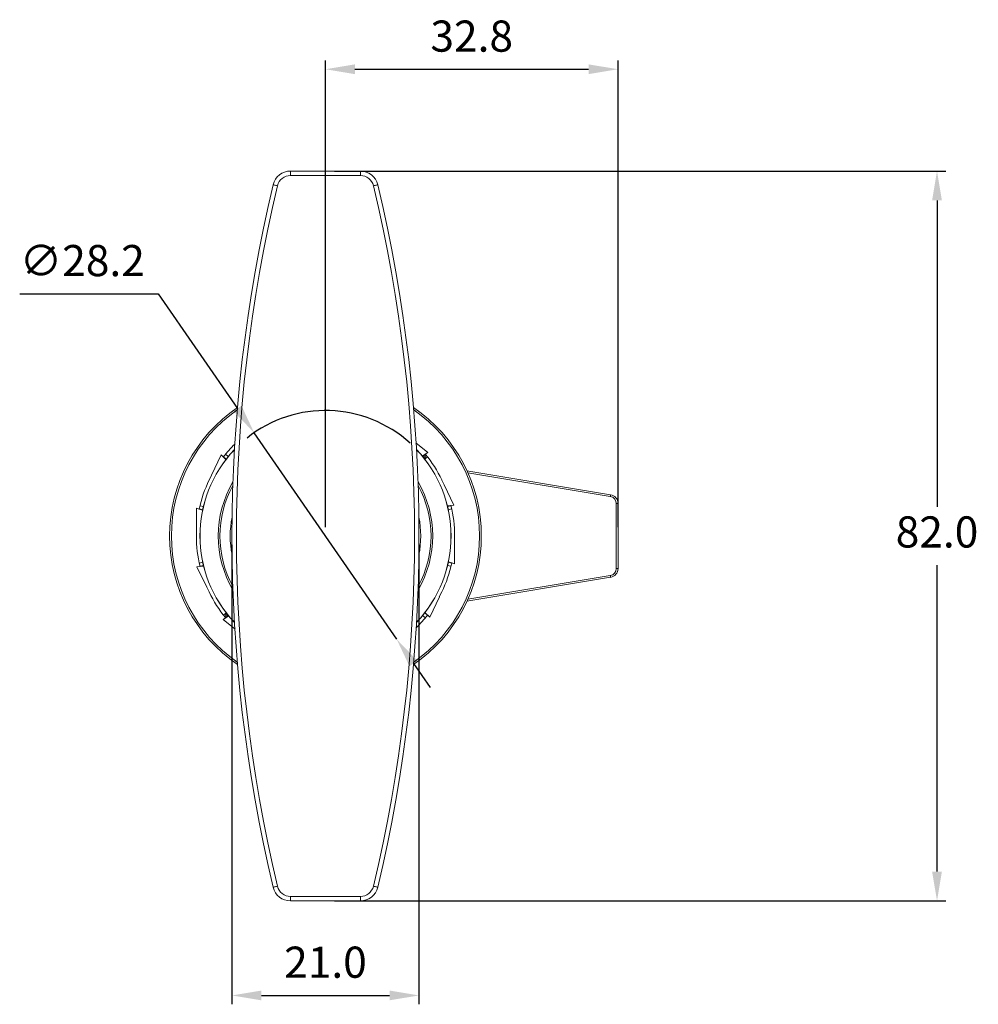
# Model space of a CAD drawing. Units: millimetres. Extents: x 13 to 308, y 387 to 757.
# Drawn here: x 159 to 267, y 644 to 755 of the extents above; entities that cross this region are included whole.
import ezdxf

# ---------------------------------------------------------------- set-up
doc = ezdxf.new("R2010")
doc.units = ezdxf.units.MM
doc.header["$PDSIZE"] = -1
doc.dimstyles.new('ISO-25', dxfattribs={"dimtxt": 2.5, "dimasz": 2.5, "dimexe": 1.25, "dimexo": 0.625, "dimtad": 1, "dimtxsty": 'Standard', "dimcen": 2.5, "dimadec": 0, "dimazin": 0, "dimtfac": 1, "dimtmove": 0, "dimatfit": 3, "dimfxl": 0, "dimarcsym": 0})

# ---------------------------------------------------------------- blocks, each defined once
blk = doc.blocks.new('*D8')
at = {"color": 0, "lineweight": -2}
for p, q in [((194.62, 737.64), (263.29, 737.64)), ((262.29, 734.34), (262.29, 699.91)), ((262.29, 658.94), (262.29, 693.36)), ((194.62, 655.64), (263.29, 655.64))]:
    blk.add_line(p, q, dxfattribs=at)
at = {"color": 0}
for points in [[(261.74, 734.34), (262.84, 734.34), (262.29, 737.64)], [(261.74, 658.94), (262.84, 658.94), (262.29, 655.64)]]:
    blk.add_solid(points, dxfattribs=at)
at = {"layer": 'Defpoints', "color": 0}
for p in [(193.62, 737.64), (193.62, 655.64), (262.29, 655.64)]:
    blk.add_point(p, dxfattribs=at)
at = {"color": 0, "insert": (262.29, 696.64), "char_height": 3.5, "attachment_point": 5}
blk.add_mtext('82.0', dxfattribs=at)
blk = doc.blocks.new('*D9')
at = {"color": 0, "lineweight": -2}
for p, q in [((183.12, 695.64), (183.12, 644.02)), ((204.12, 695.64), (204.12, 644.02)), ((186.42, 645.02), (200.81, 645.02))]:
    blk.add_line(p, q, dxfattribs=at)
at = {"color": 0}
for points in [[(186.42, 645.57), (186.42, 644.47), (183.12, 645.02)], [(200.81, 645.57), (200.81, 644.47), (204.12, 645.02)]]:
    blk.add_solid(points, dxfattribs=at)
at = {"layer": 'Defpoints', "color": 0}
for p in [(183.12, 696.64), (204.12, 696.64), (204.12, 645.02)]:
    blk.add_point(p, dxfattribs=at)
at = {"color": 0, "insert": (193.62, 648.3), "char_height": 3.5, "attachment_point": 5}
blk.add_mtext('21.0', dxfattribs=at)
blk = doc.blocks.new('*D10')
at = {"color": 0, "lineweight": -2}
for p, q in [((193.62, 697.64), (193.62, 750.08)), ((226.47, 697.64), (226.47, 750.08)), ((196.92, 749.08), (223.16, 749.08))]:
    blk.add_line(p, q, dxfattribs=at)
at = {"color": 0}
for points in [[(196.92, 749.63), (196.92, 748.53), (193.62, 749.08)], [(223.16, 749.63), (223.16, 748.53), (226.47, 749.08)]]:
    blk.add_solid(points, dxfattribs=at)
at = {"layer": 'Defpoints', "color": 0}
for p in [(226.47, 749.08), (193.62, 696.64), (226.47, 696.64)]:
    blk.add_point(p, dxfattribs=at)
at = {"color": 0, "insert": (210.04, 752.35), "char_height": 3.5, "attachment_point": 5}
blk.add_mtext('32.8', dxfattribs=at)
blk = doc.blocks.new('*D11')
at = {"color": 0, "lineweight": -2}
for p, q in [((159.31, 723.86), (174.83, 723.86)), ((174.83, 723.86), (183.73, 710.96)), ((201.62, 685.03), (185.61, 708.24)), ((203.5, 682.31), (205.37, 679.6))]:
    blk.add_line(p, q, dxfattribs=at)
blk.add_arc((193.62, 696.64), 14.1, 47.5892, 128.6713, dxfattribs=at)
at = {"color": 0}
for points in [[(184.19, 711.27), (183.28, 710.65), (185.61, 708.24)], [(203.95, 682.63), (203.05, 682), (201.62, 685.03)]]:
    blk.add_solid(points, dxfattribs=at)
at = {"layer": 'Defpoints', "color": 0}
for p in [(185.61, 708.24), (201.62, 685.03)]:
    blk.add_point(p, dxfattribs=at)
at = {"color": 0, "insert": (166.31, 727.13), "char_height": 3.5, "attachment_point": 5}
blk.add_mtext('∅28.2', dxfattribs=at)

msp = doc.modelspace()

# ---------------------------------------------------------------- linework, layer by layer
at = {"color": 7, "linetype": 'Continuous', "lineweight": 15}
for p, q in [((189.69, 737.64), (197.54, 737.64)), ((189.69, 737.64), (189.69, 737.14)), ((197.54, 737.14), (189.69, 737.14)), ((197.54, 737.64), (197.54, 737.14)), ((205.11, 706.02), (203.75, 707.1)), ((182.71, 705.58), (182.39, 705.82)), ((204.48, 705.62), (205.11, 706.02)), ((204.52, 705.58), (204.84, 705.82)), ((204.82, 705.84), (205.11, 706.02)), ((181.91, 705.76), (180.82, 703.48)), ((182.44, 705.23), (181.91, 705.76)), ((182.15, 705.52), (181.91, 705.76)), ((182.47, 705.28), (182.17, 705.54)), ((204.76, 705.28), (205.06, 705.54)), ((204.77, 705.77), (204.89, 705.39)), ((209.51, 703.96), (225.63, 701.28)), ((180.55, 702.93), (180.83, 703.47)), ((180.82, 703.48), (180.83, 703.47)), ((206.68, 702.93), (206.93, 702.38)), ((206.94, 702.38), (206.93, 702.38)), ((208.04, 700.1), (206.94, 702.38)), ((226.27, 692.98), (226.27, 700.29)), ((226.47, 700.29), (226.27, 700.29)), ((226.47, 700.29), (226.47, 692.98)), ((179.82, 699.53), (179.12, 699.78)), ((179.12, 699.78), (179.12, 697.25)), ((179.44, 699.67), (179.12, 699.78)), ((179.83, 699.59), (179.44, 699.69)), ((179.91, 699.96), (179.52, 700.04)), ((207.3, 700.02), (208.04, 700.1)), ((207.32, 699.96), (207.71, 700.04)), ((207.4, 699.59), (207.79, 699.69)), ((207.71, 700.06), (208.04, 700.1)), ((179.13, 697.25), (179.12, 696.64)), ((179.12, 697.25), (179.13, 697.25)), ((208.12, 696.64), (208.1, 696.03)), ((208.12, 696.03), (208.1, 696.03)), ((208.12, 693.5), (208.12, 696.03)), ((179.83, 693.69), (179.44, 693.59)), ((207.4, 693.69), (207.79, 693.59)), ((207.42, 693.75), (208.12, 693.5)), ((179.93, 693.26), (179.19, 693.18)), ((179.53, 693.21), (179.19, 693.18)), ((179.19, 693.18), (180.29, 690.9)), ((179.91, 693.31), (179.52, 693.24)), ((207.32, 693.31), (207.71, 693.24)), ((207.8, 693.61), (208.12, 693.5)), ((226.47, 692.98), (226.27, 692.98)), ((225.63, 692), (209.51, 689.31)), ((180.29, 690.9), (180.3, 690.9)), ((180.55, 690.35), (180.3, 690.9)), ((206.68, 690.35), (206.4, 689.8)), ((205.32, 687.52), (206.42, 689.8)), ((206.42, 689.8), (206.4, 689.8)), ((182.75, 687.65), (182.12, 687.26)), ((182.41, 687.44), (182.12, 687.26)), ((182.12, 687.26), (183.48, 686.17)), ((182.47, 688), (182.17, 687.74)), ((182.46, 687.51), (182.34, 687.89)), ((182.71, 687.7), (182.39, 687.46)), ((204.52, 687.7), (204.84, 687.46)), ((204.76, 688), (205.06, 687.74)), ((204.79, 688.04), (205.32, 687.52)), ((205.08, 687.76), (205.32, 687.52)), ((189.69, 656.14), (197.54, 656.14)), ((189.69, 656.14), (189.69, 655.64)), ((197.54, 656.14), (197.54, 655.64)), ((197.54, 655.64), (189.69, 655.64))]:
    msp.add_line(p, q, dxfattribs=at)
at = {"color": 8, "linetype": 'Continuous', "lineweight": 15}
for p, q in [((204.77, 705.29), (204.65, 705.68)), ((225.6, 701.08), (209.61, 703.74)), ((209.61, 689.53), (225.6, 692.2)), ((182.46, 687.99), (182.58, 687.6))]:
    msp.add_line(p, q, dxfattribs=at)
at = {"color": 7, "linetype": 'Continuous', "lineweight": 15, "flags": 128}
for points in [[(188.23, 735.98), (188.13, 736.01), (188.04, 736.03), (187.96, 736.05), (187.89, 736.07), (187.82, 736.08), (187.78, 736.09), (187.75, 736.1), (187.74, 736.1)], [(199.49, 736.1), (199.48, 736.1), (199.45, 736.09), (199.41, 736.08), (199.35, 736.07), (199.27, 736.05), (199.19, 736.03), (199.1, 736.01), (199, 735.98)], [(225.63, 701.28), (225.63, 701.27), (225.63, 701.26), (225.62, 701.24), (225.62, 701.22), (225.62, 701.19), (225.61, 701.16), (225.6, 701.12), (225.6, 701.08)], [(225.63, 692), (225.63, 692), (225.63, 692.01), (225.62, 692.03), (225.62, 692.06), (225.62, 692.09), (225.61, 692.12), (225.6, 692.16), (225.6, 692.2)], [(188.23, 657.29), (188.13, 657.27), (188.04, 657.25), (187.96, 657.23), (187.89, 657.21), (187.82, 657.19), (187.78, 657.18), (187.75, 657.18), (187.74, 657.18)], [(199.49, 657.18), (199.48, 657.18), (199.45, 657.18), (199.41, 657.19), (199.35, 657.21), (199.27, 657.23), (199.19, 657.25), (199.1, 657.27), (199, 657.29)]]:
    msp.add_lwpolyline(points, dxfattribs=at)
at = {"color": 7, "linetype": 'Continuous', "lineweight": 15}
for centre, radius, start, end in [((189.69, 735.64), 2, 90, 166.6254), ((189.69, 735.64), 1.5, 90, 166.6254), ((197.54, 735.64), 2, 13.3746, 90), ((197.54, 735.64), 1.5, 13.3746, 90), ((353.72, 696.64), 170.6, 166.6254, 193.3746), ((353.72, 696.64), 170.1, 166.6254, 193.3746), ((33.52, 696.64), 170.1, 346.6254, 13.3746), ((33.52, 696.64), 170.6, 346.6254, 13.3746), ((193.62, 696.64), 17.5, 124.4038, 235.5962), ((193.62, 696.64), 17.5, 304.4038, 55.5962), ((193.62, 696.64), 14.5, 134.6359, 142.2331), ((193.62, 696.64), 14.1, 136.4743, 223.5257), ((193.62, 696.64), 14.1, 316.4743, 43.5257), ((193.62, 696.64), 14.5, 25.7143, 39.3759), ((193.62, 696.64), 14.5, 154.2857, 167.9473), ((225.47, 700.29), 0.8, 0, 80.5377), ((225.47, 700.29), 1, 0, 80.5377), ((193.62, 696.64), 14.5, 0, 13.6616), ((193.62, 696.64), 14.5, 180, 193.6616), ((193.62, 696.64), 14.5, 334.2857, 347.9473), ((225.47, 692.98), 0.8, 279.4623, 0), ((225.47, 692.98), 1, 279.4623, 0), ((193.62, 696.64), 14.5, 205.7143, 219.3759), ((193.62, 696.64), 14.5, 314.6359, 322.2331), ((189.69, 657.64), 2, 193.3746, 270), ((189.69, 657.64), 1.5, 193.3746, 270), ((197.54, 657.64), 1.5, 270, 346.6254), ((197.54, 657.64), 2, 270, 346.6254)]:
    msp.add_arc(centre, radius, start, end, dxfattribs=at)
at = {"color": 8, "linetype": 'Continuous', "lineweight": 15}
for radius, start, end in [(17.3, 124.9464, 235.0536), (17.3, 304.9464, 55.0536), (14.09, 136.509, 223.491), (14.09, 316.509, 43.491), (12.04, 149.6604, 210.3396), (12.04, 329.6604, 30.3396), (11.85, 151.4384, 208.5616), (11.85, 331.4384, 28.5616), (10.7, 168.5421, 191.4579), (10.7, 348.5421, 11.4579)]:
    msp.add_arc((193.62, 696.64), radius, start, end, dxfattribs=at)

# ---------------------------------------------------------------- dimensions: what is measured, and where the dimension line sits
for base, p1, p2, picture, middle in [((226.465931, 749.076697), (193.615932, 696.637763), (226.465931, 696.637763), '*D10', (210.040931, 752.350697)), ((204.12, 645.02), (183.12, 696.64), (204.12, 696.64), '*D9', (193.62, 648.3))]:
    dim = msp.add_linear_dim(base=base, p1=p1, p2=p2, dimstyle='ISO-25', override={"dimtxt": 3.5, "dimasz": 3.302, "dimexe": 1, "dimexo": 1, "dimgap": 1.524, "dimtih": 1, "dimtoh": 1, "dimdec": 1, "dimzin": 0, "dimdsep": 46, "dimadec": 2, "dimtdec": 1, "dimtzin": 0})
    dim.commit()
    dim.dimension.update_dxf_attribs({"geometry": picture, "text_midpoint": middle})
dim = msp.add_linear_dim(base=(262.29, 655.64), p1=(193.62, 737.64), p2=(193.62, 655.64), angle=90, dimstyle='ISO-25', override={"dimtxt": 3.5, "dimasz": 3.302, "dimexe": 1, "dimexo": 1, "dimgap": 1.524, "dimtih": 1, "dimtoh": 1, "dimdec": 1, "dimzin": 0, "dimdsep": 46, "dimadec": 2, "dimtdec": 1, "dimtzin": 0})
dim.commit()
dim.dimension.update_dxf_attribs({"geometry": '*D8', "text_midpoint": (262.29, 696.64)})
dim = msp.add_diameter_dim_2p(p1=(201.62, 685.03), p2=(185.61, 708.24), dimstyle='ISO-25', override={"dimtxt": 3.5, "dimasz": 3.302, "dimexe": 1, "dimexo": 1, "dimgap": 1.524, "dimtih": 1, "dimtoh": 1, "dimdec": 1, "dimzin": 0, "dimdsep": 46, "dimadec": 2, "dimtdec": 1, "dimtzin": 0})
dim.commit()
dim.dimension.update_dxf_attribs({"geometry": '*D11', "text_midpoint": (166.31, 723.86), "dimtype": 163})

doc.saveas('drawing.dxf')
